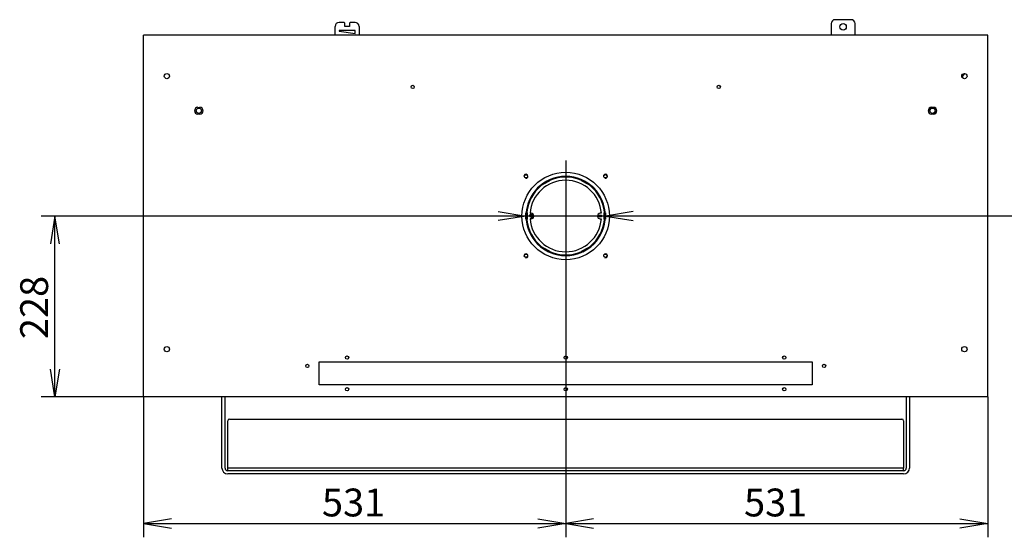
# Model space of a CAD drawing. Units: millimetres. Extents: x 0 to 405, y -69 to 284.
# Drawn here: x 31 to 155, y 219 to 284 of the extents above; entities that cross this region are included whole.
import ezdxf
from ezdxf.enums import TextEntityAlignment as Align
from ezdxf.lldxf.tags import DXFTag

# ---------------------------------------------------------------- set-up
doc = ezdxf.new("R2010")
doc.units = ezdxf.units.MM
for name, color, linetype in [('Default', 7, 'Continuous'), ('FRAME_-_VENUS_10', 7, 'Continuous'), ('LEM_EPV', 7, 'Continuous'), ('PLATE_4MM_-_1000', 7, 'Continuous'), ('PRIRUBA_SPODNA_E', 7, 'Continuous'), ('V11-02-04-00_PAC', 7, 'Continuous'), ('V12-04-01-09_VYR', 7, 'Continuous'), ('V12-04-07-01_KLU', 7, 'Continuous'), ('V12-21-01_DRZIAK', 7, 'Continuous'), ('V23-01-06-00_KRY', 7, 'Continuous')]:
    doc.layers.add(name, color=color, linetype=linetype)
doc.styles.add('SEACAD_Arial', font='arial.ttf')
doc.styles.add('SEACAD_Solid_Edge_ANSI1_Symbols', font='semeca1.ttf')
tags = doc.linetypes.add('CENTER2', pattern=[28.575, 19.05, -3.175, 3.175, -3.175]).pattern_tags.tags
tags[10:11] = [DXFTag(74, 4), DXFTag(75, 0), DXFTag(340, '0'), DXFTag(46, 0.0), DXFTag(50, 0.0), DXFTag(44, 0.0), DXFTag(45, 0.0)]
tags[8:9] = [DXFTag(74, 4), DXFTag(75, 0), DXFTag(340, '0'), DXFTag(46, 0.0), DXFTag(50, 0.0), DXFTag(44, 0.0), DXFTag(45, 0.0)]
tags[6:7] = [DXFTag(74, 4), DXFTag(75, 0), DXFTag(340, '0'), DXFTag(46, 0.0), DXFTag(50, 0.0), DXFTag(44, 0.0), DXFTag(45, 0.0)]
tags[4:5] = [DXFTag(74, 4), DXFTag(75, 0), DXFTag(340, '0'), DXFTag(46, 0.0), DXFTag(50, 0.0), DXFTag(44, 0.0), DXFTag(45, 0.0)]
doc.dimstyles.new('ISO', dxfattribs={"dimtxt": 3.5, "dimasz": 3.5, "dimexe": 1.75, "dimexo": 0, "dimgap": 0.875, "dimtad": 1, "dimlfac": 10, "dimtxsty": 'SEACAD_Arial', "dimblk1": '_SE_OPEN', "dimblk2": '_SE_OPEN', "dimsah": 1, "dimcen": 1.75, "dimadec": 0, "dimazin": 0, "dimtfac": 0.5, "dimtdec": 3, "dimtmove": 0, "dimatfit": 3, "dimfxl": 1, "dimarcsym": 0})

# ---------------------------------------------------------------- blocks, each defined once
blk = doc.blocks.new('SEANNOT_GROUP4')
at = {"layer": 'Default', "color": 7, "linetype": 'CENTER2'}
for p, q in [((100.11, 265.99), (100.11, 251.99)), ((107.11, 258.99), (93.11, 258.99))]:
    blk.add_line(p, q, dxfattribs=at)
blk = doc.blocks.new('SE4')
at = {"layer": 'FRAME_-_VENUS_10', "color": 7, "linetype": 'Continuous'}
for p, q in [((153.21, 281.74), (47.01, 281.74)), ((47.01, 236.24), (47.01, 281.74)), ((153.21, 236.24), (153.21, 281.74)), ((53.83, 272.66), (54.08, 272.66)), ((146.13, 272.66), (146.38, 272.66)), ((54.08, 271.81), (53.83, 271.81)), ((146.38, 271.81), (146.13, 271.81)), ((69.11, 237.74), (69.11, 240.64)), ((69.11, 240.64), (131.11, 240.64)), ((131.11, 240.64), (131.11, 237.74)), ((131.11, 237.74), (69.11, 237.74)), ((153.21, 236.24), (47.01, 236.24))]:
    blk.add_line(p, q, dxfattribs=at)
for centre, radius in [((49.94, 276.59), 0.332), ((150.27, 276.59), 0.332), ((80.86, 275.24), 0.207), ((119.36, 275.24), 0.207), ((100.11, 258.99), 5.5), ((95.11, 263.99), 0.207), ((105.11, 263.99), 0.207), ((95.11, 253.99), 0.207), ((105.11, 253.99), 0.207), ((49.94, 242.24), 0.332), ((150.27, 242.24), 0.332), ((67.61, 240.14), 0.207), ((72.61, 241.19), 0.207), ((100.11, 241.19), 0.207), ((127.61, 241.19), 0.207), ((132.61, 240.14), 0.207), ((72.61, 237.19), 0.207), ((100.11, 237.19), 0.207), ((127.61, 237.19), 0.207)]:
    blk.add_circle(centre, radius, dxfattribs=at)
for centre, radius, start, end in [((53.83, 272.24), 0.425, 90, 270), ((54.08, 272.24), 0.425, 270, 90), ((146.13, 272.24), 0.425, 90, 270), ((146.38, 272.24), 0.425, 270, 90), ((95.11, 263.99), 0.25, 255, 195), ((105.11, 263.99), 0.25, 255, 195), ((95.11, 253.99), 0.25, 255, 195), ((105.11, 253.99), 0.25, 255, 195)]:
    blk.add_arc(centre, radius, start, end, dxfattribs=at)
at = {"layer": 'LEM_EPV', "color": 7, "linetype": 'Continuous'}
blk.add_line((105.01, 258.99), (105.11, 258.99), dxfattribs=at)
blk.add_line((105.01, 258.99), (105.11, 258.99), dxfattribs=at)
for radius in [5, 4.9]:
    blk.add_arc((100.11, 258.99), radius, 0.0057, 359.9943, dxfattribs=at)
at = {"layer": 'PLATE_4MM_-_1000', "color": 7, "linetype": 'Continuous'}
for p, q in [((56.86, 227.29), (56.86, 236.24)), ((57.26, 227.29), (57.26, 236.24)), ((142.96, 236.24), (142.96, 227.29)), ((143.36, 236.24), (143.36, 227.29)), ((57.61, 227.29), (57.61, 233.24)), ((57.81, 233.44), (142.41, 233.44)), ((142.61, 233.24), (142.61, 227.29)), ((57.61, 226.94), (57.61, 227.29)), ((142.61, 227.29), (57.61, 227.29)), ((142.61, 226.94), (57.61, 226.94)), ((142.61, 226.94), (142.61, 227.29)), ((142.61, 226.54), (57.61, 226.54))]:
    blk.add_line(p, q, dxfattribs=at)
for centre, radius, start, end in [((57.81, 233.24), 0.2, 90, 180), ((142.41, 233.24), 0.2, 0, 90), ((57.61, 227.29), 0.75, 180, 270), ((57.61, 227.29), 0.35, 180, 270), ((142.61, 227.29), 0.75, 270, 0), ((142.61, 227.29), 0.35, 270, 0)]:
    blk.add_arc(centre, radius, start, end, dxfattribs=at)
at = {"layer": 'PRIRUBA_SPODNA_E', "color": 7, "linetype": 'Continuous'}
for p, q in [((97.26, 263.12), (97.95, 263.52)), ((97.27, 263.11), (97.26, 263.12)), ((97.33, 262.99), (97.32, 263.02)), ((98.03, 263.39), (97.33, 262.99)), ((97.95, 263.52), (97.96, 263.51)), ((98.01, 263.42), (98.03, 263.39)), ((102.18, 263.39), (102.2, 263.42)), ((102.88, 262.99), (102.18, 263.39)), ((102.25, 263.51), (102.26, 263.52)), ((102.26, 263.52), (102.95, 263.12)), ((102.89, 263.02), (102.88, 262.99)), ((102.95, 263.12), (102.94, 263.11)), ((95.11, 259.39), (95.12, 259.39)), ((95.11, 258.59), (95.11, 259.39)), ((95.22, 259.39), (95.26, 259.39)), ((95.26, 259.39), (95.26, 258.59)), ((95.62, 259.34), (95.75, 259.34)), ((104.59, 259.34), (104.46, 259.34)), ((104.96, 258.59), (104.96, 259.39)), ((104.96, 259.39), (104.99, 259.39)), ((105.09, 259.39), (105.11, 259.39)), ((105.11, 259.39), (105.11, 258.59)), ((95.12, 258.59), (95.11, 258.59)), ((95.26, 258.59), (95.22, 258.59)), ((95.75, 258.64), (95.62, 258.64)), ((104.46, 258.64), (104.59, 258.64)), ((104.99, 258.59), (104.96, 258.59)), ((105.11, 258.59), (105.09, 258.59)), ((97.26, 254.86), (97.27, 254.87)), ((97.95, 254.46), (97.26, 254.86)), ((97.32, 254.96), (97.33, 254.99)), ((97.33, 254.99), (98.03, 254.59)), ((97.96, 254.47), (97.95, 254.46)), ((98.03, 254.59), (98.01, 254.56)), ((102.18, 254.59), (102.88, 254.99)), ((102.2, 254.56), (102.18, 254.59)), ((102.26, 254.46), (102.25, 254.47)), ((102.95, 254.86), (102.26, 254.46)), ((102.88, 254.99), (102.89, 254.96)), ((102.94, 254.87), (102.95, 254.86))]:
    blk.add_line(p, q, dxfattribs=at)
for centre in [(95.76, 258.99), (104.46, 258.99)]:
    blk.add_circle(centre, 0.162, dxfattribs=at)
for centre, radius, start, end in [((100.11, 258.99), 4.5, 4.5104, 175.4896), ((95.76, 258.99), 0.2, 255, 195), ((95.75, 258.99), 0.354, 270, 90), ((104.46, 258.99), 0.354, 90, 270), ((100.11, 258.99), 4.5, 184.5104, 355.4896)]:
    blk.add_arc(centre, radius, start, end, dxfattribs=at)
at = {"layer": 'V11-02-04-00_PAC', "color": 7, "linetype": 'Continuous'}
for p, q in [((71.11, 281.74), (71.11, 282.84)), ((72.21, 283.34), (71.61, 283.34)), ((72.31, 283.24), (72.21, 283.34)), ((72.31, 282.84), (72.31, 283.24)), ((72.91, 282.84), (72.31, 282.84)), ((73.01, 283.34), (72.91, 283.24)), ((72.91, 283.24), (72.91, 282.84)), ((73.61, 283.34), (73.01, 283.34)), ((74.11, 282.84), (74.11, 281.74)), ((73.61, 282.34), (71.61, 282.34)), ((71.61, 282.34), (71.61, 282.24)), ((71.61, 282.24), (73.61, 281.94)), ((73.61, 281.94), (73.61, 282.34))]:
    blk.add_line(p, q, dxfattribs=at)
for centre, start, end in [((71.61, 282.84), 90, 180), ((73.61, 282.84), 0, 90)]:
    blk.add_arc(centre, 0.5, start, end, dxfattribs=at)
at = {"layer": 'V12-04-01-09_VYR', "color": 7, "linetype": 'Continuous'}
blk.add_line((150.24, 276.81), (150.06, 276.62), dxfattribs=at)
blk.add_arc((149.85, 277.2), 0.55, 315, 329.3627, dxfattribs=at)
at = {"layer": 'V12-04-07-01_KLU', "color": 7, "linetype": 'Continuous'}
for p, q in [((136.01, 283.69), (134.01, 283.69)), ((133.51, 283.19), (133.51, 281.74)), ((136.51, 281.74), (136.51, 283.19))]:
    blk.add_line(p, q, dxfattribs=at)
blk.add_circle((135.01, 282.79), 0.4, dxfattribs=at)
for centre, start, end in [((134.01, 283.19), 90, 180), ((136.01, 283.19), 0, 90)]:
    blk.add_arc(centre, 0.5, start, end, dxfattribs=at)
at = {"layer": 'V12-21-01_DRZIAK', "color": 7, "linetype": 'Continuous'}
blk.add_line((150.06, 276.33), (150.06, 276.64), dxfattribs=at)
blk.add_arc((149.76, 276.64), 0.3, 0, 31.9754, dxfattribs=at)
at = {"layer": 'V23-01-06-00_KRY', "color": 7, "linetype": 'Continuous'}
for centre in [(53.96, 272.24), (146.26, 272.24)]:
    blk.add_circle(centre, 0.332, dxfattribs=at)
blk.add_arc((146.26, 272.24), 0.4, 255, 195, dxfattribs=at)
blk = doc.blocks.new('DMBLK37')
at = {"layer": 'Default', "color": 7, "linetype": 'Continuous'}
for p, q in [((100.11, 251.99), (100.11, 218.57)), ((47.01, 236.24), (47.01, 218.57)), ((47.01, 220.32), (100.11, 220.32))]:
    blk.add_line(p, q, dxfattribs=at)
for points in [[(50.51, 220.9), (47.01, 220.32), (50.51, 219.74)], [(96.61, 220.9), (100.11, 220.32), (96.61, 219.74)]]:
    blk.add_lwpolyline(points, dxfattribs=at)
at = {"layer": 'Default', "color": 7, "linetype": 'Continuous', "style": 'SEACAD_Arial'}
blk.add_text('531', height=3.5, dxfattribs=at).set_placement((69.45, 224.7), align=Align.TOP_LEFT)
blk = doc.blocks.new('_SE_OPEN')
at = {"color": 0}
for p, q in [((-1, 0.1665), (0, 0)), ((0, 0), (-1, -0.1665)), ((0, 0), (-1, 0))]:
    blk.add_line(p, q, dxfattribs=at)
blk = doc.blocks.new('DMBLK38')
at = {"layer": 'Default', "color": 7, "linetype": 'Continuous'}
for p, q in [((100.11, 251.99), (100.11, 218.57)), ((153.21, 236.24), (153.21, 218.57)), ((100.11, 220.32), (153.21, 220.32))]:
    blk.add_line(p, q, dxfattribs=at)
for points in [[(103.61, 220.9), (100.11, 220.32), (103.61, 219.74)], [(149.71, 220.9), (153.21, 220.32), (149.71, 219.74)]]:
    blk.add_lwpolyline(points, dxfattribs=at)
at = {"layer": 'Default', "color": 7, "linetype": 'Continuous', "style": 'SEACAD_Arial'}
blk.add_text('531', height=3.5, dxfattribs=at).set_placement((122.55, 224.7), align=Align.TOP_LEFT)
blk = doc.blocks.new('DMBLK39')
at = {"layer": 'Default', "color": 7, "linetype": 'Continuous'}
for p, q in [((95.11, 258.99), (88.11, 258.99)), ((199.16, 258.98), (95.11, 258.99))]:
    blk.add_line(p, q, dxfattribs=at)
for points in [[(91.61, 259.57), (95.11, 258.99), (91.61, 258.41)], [(108.61, 259.57), (105.11, 258.99), (108.61, 258.41)]]:
    blk.add_lwpolyline(points, dxfattribs=at)
for s, style, p in [('extern air inlet', 'SEACAD_Arial', (164.83, 268.61)), ('O', 'SEACAD_Solid_Edge_ANSI1_Symbols', (168.93, 263.36)), ('100mm', 'SEACAD_Arial', (172.93, 263.36))]:
    blk.add_text(s, height=3.5, rotation=359.9974, dxfattribs=dict(at, style=style)).set_placement(p, align=Align.TOP_LEFT)
blk = doc.blocks.new('DMBLK40')
at = {"layer": 'Default', "color": 7, "linetype": 'Continuous'}
for p, q in [((100.11, 258.99), (34.11, 258.99)), ((35.86, 236.24), (35.86, 258.99)), ((47.01, 236.24), (34.11, 236.24))]:
    blk.add_line(p, q, dxfattribs=at)
for points in [[(36.44, 255.49), (35.86, 258.99), (35.28, 255.49)], [(36.44, 239.74), (35.86, 236.24), (35.28, 239.74)]]:
    blk.add_lwpolyline(points, dxfattribs=at)
at = {"layer": 'Default', "color": 7, "linetype": 'Continuous', "style": 'SEACAD_Arial'}
blk.add_text('228', height=3.5, rotation=90, dxfattribs=at).set_placement((31.49, 243.51), align=Align.TOP_LEFT)

msp = doc.modelspace()

# ---------------------------------------------------------------- block references
at = {"layer": 'Default'}
for name in ['SE4', 'SEANNOT_GROUP4']:
    msp.add_blockref(name, (0, 0), dxfattribs=at)

# ---------------------------------------------------------------- dimensions: what is measured, and where the dimension line sits
at = {"layer": 'Default', "color": 7, "linetype": 'Continuous'}
dim = msp.add_diameter_dim_2p(p1=(105.1054, 258.9887), p2=(95.1054, 258.9891), text='\\A1;extern air inlet {}\\P   %%C100mm', dimstyle='ISO', override={"dimtmove": 1, "dimtolj": 1}, dxfattribs=at)
dim.commit()
dim.dimension.update_dxf_attribs({"geometry": 'DMBLK39', "text_midpoint": (163.6011, 258.986), "dimtype": 163})
dim = msp.add_linear_dim(base=(35.8601062796, 258.9888972029), p1=(47.005416756, 236.2388972029), p2=(100.105416756, 258.9888972029), angle=90, text='\\A1;<>', dimstyle='ISO', override={"dimdec": 0}, dxfattribs=at)
dim.commit()
dim.dimension.update_dxf_attribs({"geometry": 'DMBLK40', "text_midpoint": (35.8601062796, 247.6138969719), "dimtype": 160})
for base, p1, p2, picture, middle in [((100.1054, 220.321), (47.0054, 236.2389), (100.1054, 258.9889), 'DMBLK37', (73.5554, 220.321)), ((153.2054, 220.321), (100.1054, 258.9889), (153.2054, 236.2389), 'DMBLK38', (126.6554, 220.321))]:
    dim = msp.add_linear_dim(base=base, p1=p1, p2=p2, text='\\A1;<>', dimstyle='ISO', dxfattribs=at)
    dim.commit()
    dim.dimension.update_dxf_attribs({"geometry": picture, "text_midpoint": middle, "dimtype": 160})

doc.saveas('drawing.dxf')
